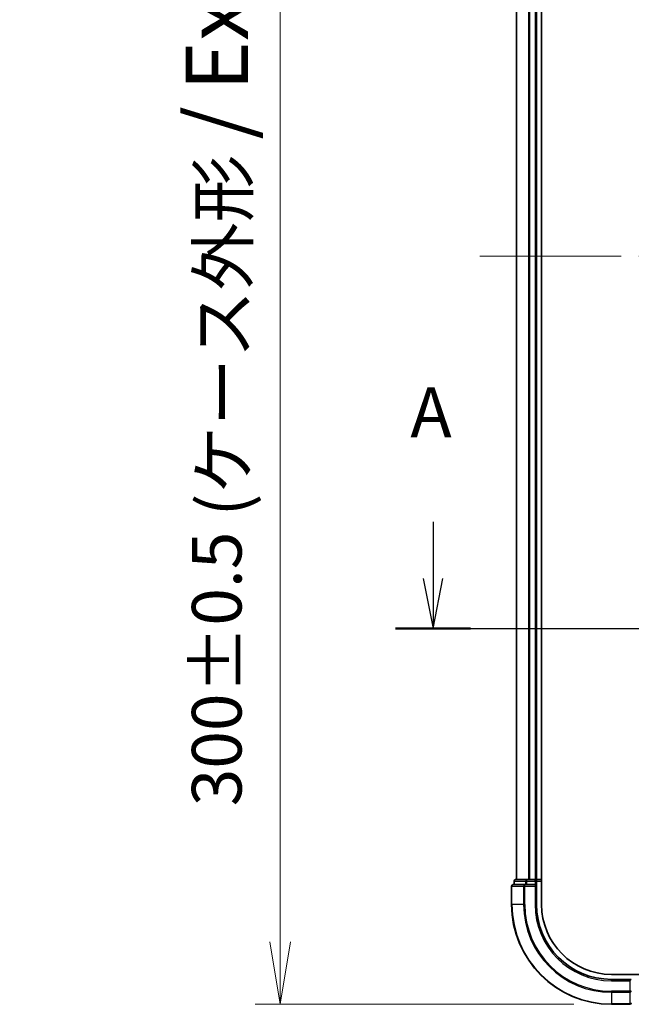
# Model space of a CAD drawing. Units: millimetres. Extents: x 72 to 6965, y 40 to 1451.
# Drawn here: x 2360 to 2483, y 419 to 616 of the extents above; entities that cross this region are included whole.
import ezdxf

# ---------------------------------------------------------------- set-up
doc = ezdxf.new("R2010")
doc.units = ezdxf.units.MM
doc.header["$LTSCALE"] = 5
doc.linetypes.add('CHAIN', pattern=[0.3543, 0.2362, -0.0295, 0.0591, -0.0295])
doc.layers.get('Defpoints').update_dxf_attribs({"lineweight": 25})
for name, color, linetype, lineweight in [('Centerline (ISO)', 131, 'Continuous', 18), ('Dimension (ISO)', 7, 'Continuous', 18), ('Section Line (ISO)', 7, 'CHAIN', 25), ('Visible (ISO)', 7, 'Continuous', 35), ('Visible Narrow (ISO)', 7, 'Continuous', 25)]:
    doc.layers.add(name, color=color, linetype=linetype, lineweight=lineweight)
doc.styles.add('Note Text (TK)', font='MS PGothic.ttf')
doc.dimstyles.new('Default - Method 1b (TK)', dxfattribs={"dimscale": 5, "dimtxt": 2.5, "dimasz": 2.5, "dimexe": 1, "dimexo": 1.5, "dimgap": 1, "dimtad": 1, "dimrnd": 1e-08, "dimdsep": 46, "dimtxsty": 'Note Text (TK)', "dimblk": 'OPEN', "dimcen": 0.09, "dimdle": 5, "dimclrd": 100, "dimclre": 100, "dimclrt": 7, "dimadec": 1, "dimazin": 1, "dimtfac": 1, "dimtmove": 0, "dimatfit": 3, "dimldrblk": 'OPEN', "dimfxl": 1, "dimtolj": 1, "dimlwd": -1, "dimlwe": -1, "dimarcsym": 0})

# ---------------------------------------------------------------- blocks, each defined once
blk = doc.blocks.new('2dTransSection0')
at = {"layer": 'Section Line (ISO)', "linetype": 'Continuous'}
for p, q in [((115.949, 126.881), (115.949, 124.04)), ((173.54, 126.881), (173.54, 124.04)), ((115.449, 124.04), (115.949, 121.54)), ((115.949, 124.04), (115.949, 121.54)), ((115.949, 121.54), (116.449, 124.04)), ((173.04, 124.04), (173.54, 121.54)), ((173.54, 124.04), (173.54, 121.54)), ((173.54, 121.54), (174.04, 124.04))]:
    blk.add_line(p, q, dxfattribs=at)
at = {"layer": 'Section Line (ISO)', "linetype": 'CHAIN', "ltscale": 16.254942}
blk.add_line((114.069, 121.54), (175.419, 121.54), dxfattribs=at)
at = {"layer": 'Section Line (ISO)', "linetype": 'Continuous', "lineweight": 50}
for p, q in [((114.069, 121.54), (117.828, 121.54)), ((171.66, 121.54), (175.419, 121.54))]:
    blk.add_line(p, q, dxfattribs=at)
at = {"layer": 'Section Line (ISO)', "char_height": 2.5, "attachment_point": 7, "style": 'Note Text (TK)'}
for insert in [(114.812, 130.337), (172.404, 130.337)]:
    blk.add_mtext('A', dxfattribs=dict(at, insert=insert))
blk = doc.blocks.new('_Open')
at = {"color": 0, "linetype": 'ByBlock', "lineweight": -2}
for p, q in [((-1, 0.167), (0, 0)), ((-1, -0.167), (0, 0)), ((0, 0), (-1, 0))]:
    blk.add_line(p, q, dxfattribs=at)
blk = doc.blocks.new('*D22')
at = {"layer": 'Defpoints', "color": 0}
for p in [(2479.06, 718.79), (2412.66, 418.79), (2479.06, 418.79)]:
    blk.add_point(p, dxfattribs=at)
at = {"layer": 'Dimension (ISO)', "color": 100}
for p, q in [((2471.56, 718.79), (2407.66, 718.79)), ((2412.66, 706.29), (2412.66, 431.29)), ((2471.56, 418.79), (2407.66, 418.79))]:
    blk.add_line(p, q, dxfattribs=at)
at = {"layer": 'Dimension (ISO)', "color": 100, "xscale": 12.5, "yscale": 12.5, "zscale": 12.5}
for p, rotation in [((2412.66, 718.79), 90), ((2412.66, 418.79), 270)]:
    blk.add_blockref('_Open', p, dxfattribs=dict(at, rotation=rotation))
at = {"layer": 'Dimension (ISO)', "color": 7, "insert": (2399.92, 458.49), "char_height": 12.5, "attachment_point": 4, "rotation": 90, "style": 'Note Text (TK)'}
blk.add_mtext('\\A1;\\fMS PGothic|b0|i0;{\\H9.9600;300±0.5 (}\\fMS P????|b0|i0;{\\H9.9600;ケース外形 }\\fＭＳ Ｐゴシック|b0|i0;/\\fMS P????|b0|i0;{\\H9.9600; }\\fＭＳ Ｐゴシック|b0|i0;External)', dxfattribs=at)

msp = doc.modelspace()

# ---------------------------------------------------------------- linework, layer by layer
at = {"layer": 'Centerline (ISO)', "linetype": 'CHAIN', "ltscale": 23.990969}
msp.add_line((2452.7047, 568.7893), (2665.4236, 568.7893), dxfattribs=at)
at = {"layer": 'Visible (ISO)'}
for p, q in [((2465.0642, 438.7893), (2465.0642, 698.7893)), ((2460.0642, 693.7893), (2460.0642, 443.7893)), ((2464.0642, 443.7893), (2464.0642, 693.7893)), ((2459.0642, 442.4893), (2459.0642, 438.7893)), ((2461.7047, 442.7893), (2459.3642, 442.7893)), ((2459.5642, 443.4893), (2459.5642, 442.7893)), ((2462.1055, 443.7893), (2459.8642, 443.7893)), ((2462.1055, 442.7893), (2461.7047, 442.7893)), ((2462.4811, 443.7893), (2462.1055, 443.7893)), ((2462.1055, 442.7893), (2463.7642, 442.7893)), ((2462.7047, 443.7893), (2462.4811, 443.7893)), ((2463.7642, 443.7893), (2462.7047, 443.7893)), ((2464.0642, 443.7893), (2463.7642, 443.7893)), ((2463.7642, 442.4893), (2464.0642, 442.7893)), ((2464.0642, 442.7893), (2463.7642, 442.7893)), ((2465.0642, 443.7893), (2464.0642, 443.7893)), ((2464.0642, 442.7893), (2464.0642, 443.4893)), ((2464.0642, 438.7893), (2464.0642, 442.7893)), ((2634.4321, 424.7893), (2479.0642, 424.7893)), ((2483.0642, 423.7893), (2479.0642, 423.7893)), ((2483.0642, 423.7893), (2482.7642, 423.4893)), ((2479.0642, 418.7893), (2482.7642, 418.7893))]:
    msp.add_line(p, q, dxfattribs=at)
for centre, radius, start, end in [((2459.3642, 442.4893), 0.3, 90, 180), ((2459.8642, 443.4893), 0.3, 90, 180), ((2463.7642, 443.4893), 0.3, 0, 90), ((2479.0642, 438.7893), 20, 180, 270), ((2479.0642, 438.7893), 15, 180, 270), ((2479.0642, 438.7893), 14, 180, 270), ((2482.7642, 419.0893), 0.3, 270, 0)]:
    msp.add_arc(centre, radius, start, end, dxfattribs=at)
at = {"layer": 'Visible Narrow (ISO)'}
for p, q in [((2460.1337, 443.7893), (2460.1337, 693.7893)), ((2462.4742, 693.7893), (2462.4742, 443.7893)), ((2462.7047, 443.7893), (2462.7047, 693.7893)), ((2463.7642, 693.7893), (2463.7642, 443.7893)), ((2459.1337, 442.4893), (2459.0642, 442.4893)), ((2459.1337, 442.4893), (2461.4742, 442.4893)), ((2459.1337, 438.7893), (2459.1337, 442.4893)), ((2459.6337, 443.4893), (2459.5642, 443.4893)), ((2459.6337, 443.4893), (2461.8751, 443.4893)), ((2459.6337, 442.7893), (2459.6337, 443.4893)), ((2461.7047, 442.4893), (2461.4742, 442.4893)), ((2461.4742, 442.4893), (2461.4742, 438.7893)), ((2461.7047, 442.4893), (2461.7047, 442.7893)), ((2461.7047, 442.4893), (2463.7642, 442.4893)), ((2461.7047, 438.7893), (2461.7047, 442.4893)), ((2462.1055, 443.4893), (2461.8751, 443.4893)), ((2461.8751, 443.4893), (2461.8751, 442.7893)), ((2462.1055, 443.4893), (2462.1055, 443.7893)), ((2462.1055, 443.4893), (2463.7642, 443.4893)), ((2462.1055, 442.7893), (2462.1055, 443.4893)), ((2463.7642, 443.4893), (2463.7642, 443.7893)), ((2464.0642, 443.4893), (2463.7642, 443.4893)), ((2463.7642, 443.4893), (2463.7642, 442.7893)), ((2463.7642, 442.4893), (2463.7642, 438.7893)), ((2464.0642, 443.4893), (2465.0642, 443.4893)), ((2459.1337, 438.7893), (2459.0642, 438.7893)), ((2461.4742, 438.7893), (2459.1337, 438.7893)), ((2461.4742, 438.7893), (2461.7047, 438.7893)), ((2463.7642, 438.7893), (2464.0642, 438.7893)), ((2479.0642, 423.4893), (2479.0642, 423.7893)), ((2479.0642, 423.4893), (2482.7642, 423.4893)), ((2482.7642, 423.4893), (2482.7642, 421.4298)), ((2482.7642, 421.4298), (2479.0642, 421.4298)), ((2479.0642, 421.1993), (2479.0642, 421.4298)), ((2479.0642, 421.1993), (2482.7642, 421.1993)), ((2479.0642, 421.1993), (2479.0642, 418.8588)), ((2483.0642, 421.4298), (2482.7642, 421.4298)), ((2482.7642, 421.1993), (2482.7642, 421.4298)), ((2482.7642, 421.1993), (2482.7642, 418.8588)), ((2482.7642, 418.8588), (2479.0642, 418.8588)), ((2479.0642, 418.8588), (2479.0642, 418.7893)), ((2482.7642, 418.7893), (2482.7642, 418.8588))]:
    msp.add_line(p, q, dxfattribs=at)
for radius in [19.9305, 17.59, 17.3595, 15.3]:
    msp.add_arc((2479.0642, 438.7893), radius, 180, 270, dxfattribs=at)
for centre, major_axis, start_param, end_param in [((2459.3642, 442.4893), (0, 0.3), 0, 1.57079633), ((2459.8642, 443.4893), (0, 0.3), 0, 1.57079633), ((2461.7047, 442.4893), (0, 0.3), 0, 1.57079633), ((2462.1055, 443.4893), (0, 0.3), 0, 1.57079633), ((2482.7642, 421.4298), (0.3, 0), 4.71238898, 6.28318531), ((2482.7642, 419.0893), (0.3, 0), 4.71238898, 6.28318531)]:
    msp.add_ellipse(centre, major_axis=major_axis, ratio=0.76822128, start_param=start_param, end_param=end_param, dxfattribs=at)

# ---------------------------------------------------------------- block references
at = {"layer": 'Section Line (ISO)', "xscale": 4, "yscale": 4, "zscale": 4}
msp.add_blockref('2dTransSection0', (1979.5, 8), dxfattribs=at)

# ---------------------------------------------------------------- dimensions: what is measured, and where the dimension line sits
at = {"layer": 'Dimension (ISO)', "color": 100}
dim = msp.add_linear_dim(base=(2412.6616, 418.7893), p1=(2479.0642, 718.7893), p2=(2479.0642, 418.7893), angle=270, text='\\fMS PGothic|b0|i0;{\\H9.9600;<>±0.5 (}\\fMS P????|b0|i0;{\\H9.9600;ケース外形 }\\fＭＳ Ｐゴシック|b0|i0;/\\fMS P????|b0|i0;{\\H9.9600; }\\fＭＳ Ｐゴシック|b0|i0;External)', dimstyle='Default - Method 1b (TK)', override={"dimgap": 1, "dimdec": 0, "dimtol": 0, "dimlim": 0, "dimtp": 0, "dimtm": 0, "dimtdec": 0, "dimtofl": 0, "dimatfit": 1}, dxfattribs=at)
dim.commit()
dim.dimension.update_dxf_attribs({"geometry": '*D22', "text_midpoint": (2412.6616, 568.7893), "dimtype": 160})

doc.saveas('drawing.dxf')
